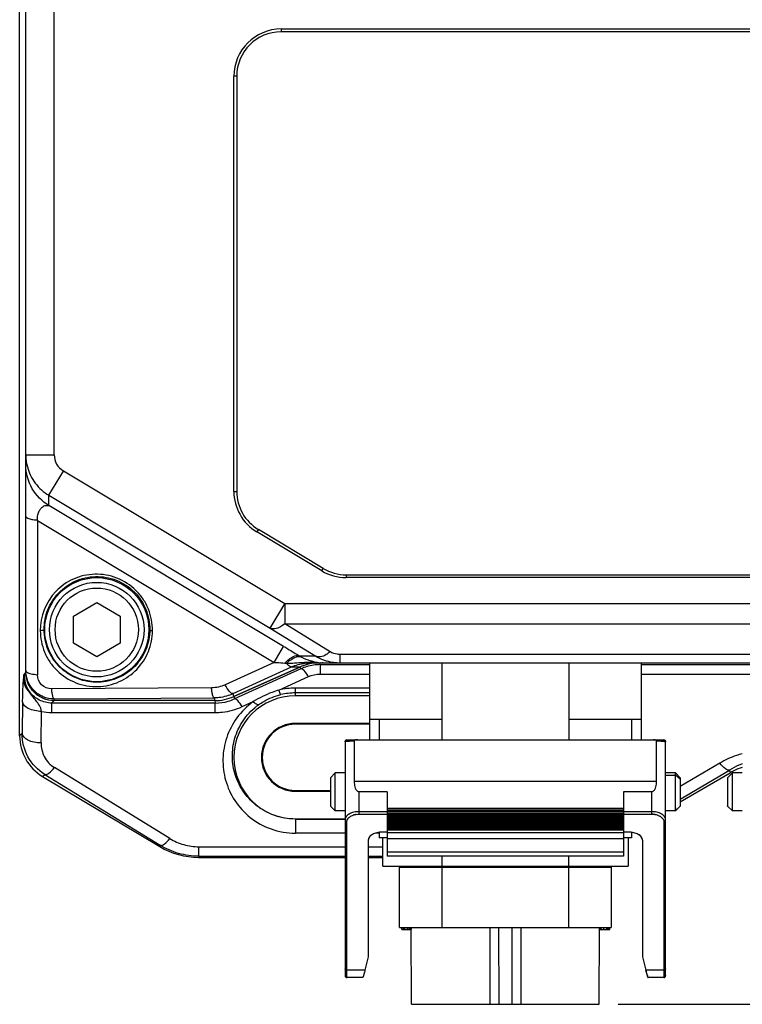
# Model space of a CAD drawing. Units: millimetres. Extents: x -1391 to 1188, y 0 to 1764.
# Drawn here: x 271 to 347, y 1131 to 1235 of the extents above; entities that cross this region are included whole.
import ezdxf

# ---------------------------------------------------------------- set-up
doc = ezdxf.new("R2010")
doc.units = ezdxf.units.MM
doc.header["$LTSCALE"] = 65.34
doc.header["$PDMODE"] = 3
doc.header["$PDSIZE"] = 1
doc.layers.get('0').update_dxf_attribs({"linetype": 'CONTINUOUS'})
doc.layers.get('Defpoints').update_dxf_attribs({"linetype": 'CONTINUOUS'})
for name, color, linetype in [('GB_T70_1-200DXF_CONTINUOUS_LINE', 7, 'CONTINUOUS'), ('HC_P-HB-1L_2DXF_CONTINUOUS_LINE', 7, 'CONTINUOUS'), ('HC_P-HB-1L_3DXF_CONTINUOUS_LINE', 7, 'CONTINUOUS'), ('HQ-004_2-MC_DXF_CONTINUOUS_LINE', 7, 'CONTINUOUS'), ('底座_DXF_CONTINUOUS_LINE', 7, 'CONTINUOUS'), ('重载版外壳_DXF_CONTINUOUS_LINE', 7, 'CONTINUOUS'), ('重载版总成_DXF_DIMENSION', 7, 'CONTINUOUS')]:
    doc.layers.add(name, color=color, linetype=linetype)
doc.styles.get("Standard").update_dxf_attribs({"font": 'changfangsong.ttf'})
doc.dimstyles.new('DIMSTYLE_1', dxfattribs={"dimtxt": 7, "dimasz": 7, "dimexe": 1.5, "dimexo": 1, "dimgap": 0.875, "dimtad": 1, "dimdec": 1, "dimdsep": 46, "dimtxsty": 'Standard', "dimblk": '_FILLED', "dimblk1": '_FILLED', "dimblk2": '_FILLED', "dimcen": 0.09, "dimadec": 1, "dimazin": 2, "dimtfac": 1, "dimtdec": 1, "dimtofl": 0, "dimtmove": 0, "dimatfit": 3, "dimldrblk": '_FILLED', "dimfxl": 0, "dimtolj": 1, "dimarcsym": 0})

# ---------------------------------------------------------------- blocks, each defined once
blk = doc.blocks.new('_FILLED')
at = {"color": 0, "linetype": 'ByBlock'}
blk.add_solid([(0, 0), (-1, 0.143), (-1, -0.143)], dxfattribs=at)
blk = doc.blocks.new('*D16')
at = {"layer": 'Defpoints', "color": 0, "linetype": 'Continuous', "transparency": 16777216}
for p in [(494.21, 1377.41), (333.09, 1130.74), (567.39, 1130.74)]:
    blk.add_point(p, dxfattribs=at)
at = {"layer": '重载版总成_DXF_DIMENSION', "color": 0, "linetype": 'Continuous', "lineweight": -2, "transparency": 16777216}
for p, q in [((495.21, 1377.41), (568.89, 1377.41)), ((567.39, 1370.41), (567.39, 1137.74)), ((334.09, 1130.74), (568.89, 1130.74))]:
    blk.add_line(p, q, dxfattribs=at)
at = {"layer": '重载版总成_DXF_DIMENSION', "color": 0, "linetype": 'Continuous', "lineweight": -2, "transparency": 16777216, "xscale": 7, "yscale": 7, "zscale": 7}
for p, rotation in [((567.39, 1377.41), 90), ((567.39, 1130.74), 270)]:
    blk.add_blockref('_FILLED', p, dxfattribs=dict(at, rotation=rotation))
at = {"layer": '重载版总成_DXF_DIMENSION', "color": 0, "linetype": 'Continuous', "transparency": 16777216, "insert": (557.19, 1248.58), "char_height": 7, "attachment_point": 2, "rotation": 90, "line_spacing_factor": 0.9}
blk.add_mtext('\\A1;247', dxfattribs=at)

msp = doc.modelspace()

# ---------------------------------------------------------------- linework, layer by layer
at = {"layer": 'GB_T70_1-200DXF_CONTINUOUS_LINE', "color": 7, "linetype": 'Continuous'}
for p, q in [((276.5, 1171.77), (278.97, 1173.2)), ((278.97, 1173.2), (281.45, 1171.77)), ((276.5, 1168.9), (276.5, 1171.77)), ((281.45, 1171.77), (281.45, 1168.9)), ((278.97, 1167.47), (276.5, 1168.9)), ((281.45, 1168.9), (278.97, 1167.47))]:
    msp.add_line(p, q, dxfattribs=at)
for radius in [5, 4.4]:
    msp.add_circle((278.97, 1170.34), radius, dxfattribs=at)
at = {"layer": 'HC_P-HB-1L_2DXF_CONTINUOUS_LINE', "color": 7, "linetype": 'Continuous'}
for p, q in [((307.82, 1166.84), (307.82, 1158.69)), ((315.47, 1166.84), (315.47, 1158.69)), ((328.87, 1166.84), (328.87, 1158.69)), ((336.52, 1166.84), (336.52, 1158.69)), ((315.47, 1160.84), (307.82, 1160.84)), ((308.82, 1160.84), (308.82, 1158.69)), ((336.52, 1160.84), (328.87, 1160.84)), ((335.52, 1160.84), (335.52, 1158.69)), ((305.22, 1158.49), (305.22, 1133.82)), ((305.42, 1158.69), (338.92, 1158.69)), ((306.19, 1158.59), (306.19, 1154.31)), ((337.82, 1158.69), (338.53, 1158.69)), ((338.16, 1154.31), (338.16, 1158.59)), ((339.12, 1133.77), (339.12, 1158.49)), ((304.17, 1155.19), (303.67, 1154.69)), ((303.67, 1154.69), (303.67, 1151.69)), ((304.17, 1151.19), (304.17, 1155.19)), ((305.22, 1155.19), (304.17, 1155.19)), ((306.19, 1154.31), (338.16, 1154.31)), ((339.12, 1154.97), (340.17, 1154.97)), ((340.17, 1151.51), (340.17, 1155.19)), ((340.17, 1154.97), (340.17, 1155.19)), ((340.67, 1154.52), (340.17, 1154.97)), ((340.67, 1154.68), (340.67, 1154.69)), ((340.67, 1154.69), (340.67, 1154.52)), ((340.67, 1154.65), (340.67, 1151.83)), ((306.72, 1150.83), (306.72, 1153.21)), ((309.67, 1153.21), (306.72, 1153.21)), ((309.67, 1153.21), (309.67, 1149.18)), ((337.62, 1153.21), (334.67, 1153.21)), ((334.67, 1153.21), (334.67, 1149.18)), ((337.62, 1153.21), (337.62, 1150.83)), ((303.67, 1151.69), (304.17, 1151.19)), ((305.22, 1151.19), (304.17, 1151.19)), ((334.67, 1151.43), (309.67, 1151.43)), ((334.67, 1151.26), (309.67, 1151.26)), ((340.17, 1151.51), (340.17, 1151.28)), ((340.17, 1151.19), (340.17, 1151.51)), ((340.17, 1151.19), (340.17, 1151.28)), ((340.67, 1152.01), (340.67, 1151.69)), ((306.72, 1151.1), (309.67, 1151.1)), ((306.72, 1150.83), (309.67, 1150.83)), ((334.67, 1151.1), (309.67, 1151.1)), ((334.67, 1150.95), (309.67, 1150.95)), ((334.67, 1150.81), (309.67, 1150.81)), ((334.67, 1150.68), (309.67, 1150.68)), ((334.67, 1150.55), (309.67, 1150.55)), ((334.67, 1150.44), (309.67, 1150.44)), ((334.67, 1150.33), (309.67, 1150.33)), ((334.67, 1150.24), (309.67, 1150.24)), ((334.67, 1150.16), (309.67, 1150.16)), ((334.67, 1151.1), (337.62, 1151.1)), ((334.67, 1150.83), (337.62, 1150.83)), ((305.42, 1133.57), (305.42, 1150.08)), ((334.67, 1150.09), (309.67, 1150.09)), ((334.67, 1150.01), (309.67, 1150.01)), ((334.67, 1149.94), (309.67, 1149.94)), ((334.67, 1149.86), (309.67, 1149.86)), ((334.67, 1149.79), (309.67, 1149.79)), ((334.67, 1149.71), (309.67, 1149.71)), ((334.67, 1149.64), (309.67, 1149.64)), ((334.67, 1149.56), (309.67, 1149.56)), ((334.67, 1149.48), (309.67, 1149.48)), ((334.67, 1149.41), (309.67, 1149.41)), ((334.67, 1149.33), (309.67, 1149.33)), ((334.67, 1149.26), (309.67, 1149.26)), ((309.67, 1149.18), (334.67, 1149.18)), ((309.67, 1149.18), (309.67, 1148.87)), ((334.67, 1149.18), (334.67, 1148.87)), ((338.92, 1150.08), (338.92, 1133.57)), ((307.67, 1148.09), (307.67, 1135.74)), ((308.82, 1148.92), (308.82, 1148.34)), ((309.67, 1148.34), (308.82, 1148.34)), ((309.67, 1148.94), (309.17, 1148.94)), ((334.67, 1148.87), (309.67, 1148.87)), ((309.67, 1148.87), (309.67, 1146.4)), ((309.67, 1148.28), (334.67, 1148.28)), ((335.17, 1148.94), (334.67, 1148.94)), ((334.67, 1148.87), (334.67, 1146.4)), ((335.52, 1148.34), (334.67, 1148.34)), ((335.52, 1148.92), (335.52, 1148.34)), ((336.67, 1148.09), (336.67, 1135.74)), ((334.67, 1146.81), (309.67, 1146.81)), ((334.67, 1146.4), (309.67, 1146.4)), ((307.67, 1135.74), (307.33, 1134.34)), ((336.67, 1135.74), (337.02, 1134.34)), ((305.22, 1133.82), (305.22, 1133.77)), ((305.22, 1133.82), (305.22, 1133.78)), ((305.22, 1133.77), (305.22, 1133.78)), ((307.33, 1134.34), (305.42, 1134.34)), ((338.92, 1134.34), (337.02, 1134.34)), ((339.12, 1133.82), (339.12, 1133.78)), ((339.12, 1133.78), (339.12, 1133.77))]:
    msp.add_line(p, q, dxfattribs=at)
at = {"layer": 'HC_P-HB-1L_2DXF_CONTINUOUS_LINE', "color": 6, "linetype": 'Continuous'}
for p, q in [((305.34, 1158.67), (305.28, 1158.62)), ((305.42, 1158.69), (305.34, 1158.67)), ((339.01, 1158.67), (338.92, 1158.69)), ((339.07, 1158.62), (339.01, 1158.67)), ((339.11, 1158.55), (339.07, 1158.62)), ((339.12, 1158.49), (339.11, 1158.55)), ((340.17, 1155.19), (339.12, 1155.19)), ((340.67, 1154.69), (340.17, 1155.19)), ((340.17, 1151.19), (339.12, 1151.19)), ((340.67, 1151.69), (340.17, 1151.19)), ((307.09, 1133.57), (305.42, 1133.57)), ((338.92, 1133.57), (337.26, 1133.57)), ((339.12, 1133.82), (339.12, 1133.82)), ((339.12, 1133.78), (339.12, 1133.78))]:
    msp.add_line(p, q, dxfattribs=at)
msp.add_lwpolyline([(305.28, 1158.62), (305.24, 1158.55), (305.22, 1158.49)], dxfattribs=at)
at = {"layer": 'HC_P-HB-1L_2DXF_CONTINUOUS_LINE', "color": 7, "linetype": 'Continuous'}
for centre, radius, start, end in [((305.42, 1158.49), 0.2, 90.0001, 180.0018), ((305.42, 1158.48), 0.2, 151.7805, 157.5468), ((305.43, 1158.48), 0.203, 112.9955, 122.9519), ((306.47, 1157.51), 1.18, 93.2679, 94.9852), ((306.46, 1157.64), 1.04, 93.4087, 95.3455), ((306.48, 1157.2), 1.48, 92.1392, 93.2777), ((306.48, 1157.31), 1.38, 92.2141, 93.4405), ((338.92, 1158.49), 0.2, 0.0001, 67.6661), ((338.92, 1158.49), 0.2, 61.8124, 67.5421), ((338.92, 1158.48), 0.203, 22.995, 32.9142), ((305.96, 1150.02), 0.545, 147.6407, 153.6419), ((306.51, 1149.39), 1.4, 117.2801, 119.9963), ((306.5, 1149.41), 1.38, 117.2916, 120.0514), ((306.69, 1148.96), 1.87, 103.8211, 109.1579), ((306.69, 1148.96), 1.86, 103.8492, 109.2033), ((306.73, 1148.82), 2, 99.3714, 103.8449), ((306.71, 1148.9), 1.93, 99.2162, 103.8668), ((337.62, 1148.73), 2.1, 81.1076, 89.776), ((337.62, 1148.8), 2.03, 77.5572, 80.8807), ((337.64, 1148.88), 1.94, 77.5559, 81.0309), ((337.65, 1148.93), 1.89, 71.331, 77.6052), ((337.65, 1148.94), 1.88, 71.2868, 77.5836), ((337.9, 1149.49), 1.28, 56.5242, 60.6757), ((337.9, 1149.5), 1.27, 56.4645, 60.66), ((308.16, 1148.09), 0.483, 179.2177, 180.0079), ((308.03, 1148.1), 0.355, 180.4336, 181.506), ((309.17, 1146.34), 2.6, 89.9975, 90.4132), ((309.16, 1147), 1.94, 89.5322, 90.0894), ((335.17, 1146.34), 2.6, 89.7454, 90.0026), ((335.19, 1147.03), 1.91, 90.1412, 90.4904), ((336.19, 1148.09), 0.484, 359.9922, 1.2689), ((336.31, 1148.1), 0.36, 358.5631, 0.2744)]:
    msp.add_arc(centre, radius, start, end, dxfattribs=at)
at = {"layer": 'HC_P-HB-1L_2DXF_CONTINUOUS_LINE', "color": 6, "linetype": 'Continuous'}
for centre, start, end in [((305.42, 1133.77), 180, 270), ((338.92, 1133.77), 270, 0)]:
    msp.add_arc(centre, 0.2, start, end, dxfattribs=at)
at = {"layer": 'HC_P-HB-1L_2DXF_CONTINUOUS_LINE', "color": 7, "linetype": 'Continuous'}
for points, knots in [([(305.22, 1158.49), (305.22, 1158.49), (305.25, 1158.51), (305.29, 1158.52), (305.37, 1158.54), (305.48, 1158.55), (305.62, 1158.56), (305.86, 1158.58), (306.05, 1158.59), (306.19, 1158.59)], [0, 0, 0, 0, 0.022201, 0.07212, 0.152282, 0.263355, 0.405173, 0.576858, 1, 1, 1, 1]), ([(306.19, 1158.59), (306.05, 1158.59), (305.86, 1158.58), (305.62, 1158.57), (305.48, 1158.55), (305.37, 1158.54), (305.29, 1158.52), (305.25, 1158.51), (305.22, 1158.49), (305.22, 1158.49)], [0, 0, 0, 0, 0.422219, 0.593643, 0.735543, 0.846849, 0.927206, 0.97718, 1, 1, 1, 1]), ([(305.42, 1158.69), (305.43, 1158.69), (305.49, 1158.68), (305.54, 1158.69), (305.59, 1158.69)], [0, 0, 0, 0, 0.11321, 1, 1, 1, 1]), ([(305.99, 1158.69), (306.03, 1158.69), (306.21, 1158.68), (306.39, 1158.69), (306.53, 1158.69)], [0, 0, 0, 0, 0.230099, 1, 1, 1, 1]), ([(306.29, 1158.67), (306.28, 1158.67), (306.24, 1158.66), (306.18, 1158.62), (306.19, 1158.59)], [0, 0, 0, 0, 0.277648, 1, 1, 1, 1]), ([(306.29, 1158.67), (306.28, 1158.67), (306.24, 1158.65), (306.19, 1158.62), (306.19, 1158.59)], [0, 0, 0, 0, 0.267826, 1, 1, 1, 1]), ([(338.16, 1158.59), (338.16, 1158.61), (338.15, 1158.63), (338.11, 1158.66), (338.06, 1158.67), (337.96, 1158.69), (337.88, 1158.69), (337.82, 1158.69)], [0, 0, 0, 0, 0.107855, 0.230089, 0.356625, 0.484633, 1, 1, 1, 1]), ([(338.16, 1158.59), (338.16, 1158.62), (338.09, 1158.66), (337.98, 1158.68), (337.88, 1158.69), (337.82, 1158.69)], [0, 0, 0, 0, 0.224905, 0.48093, 1, 1, 1, 1]), ([(338.16, 1158.59), (338.3, 1158.59), (338.49, 1158.58), (338.73, 1158.56), (338.87, 1158.55), (338.98, 1158.53), (339.06, 1158.52), (339.1, 1158.51), (339.12, 1158.49), (339.12, 1158.49)], [0, 0, 0, 0, 0.423248, 0.594935, 0.736909, 0.848221, 0.928577, 0.978399, 1, 1, 1, 1]), ([(339.12, 1158.49), (339.12, 1158.49), (339.1, 1158.51), (339.05, 1158.52), (338.98, 1158.54), (338.81, 1158.56), (338.54, 1158.58), (338.3, 1158.59), (338.16, 1158.59)], [0, 0, 0, 0, 0.022857, 0.072801, 0.153091, 0.264429, 0.577785, 1, 1, 1, 1]), ([(338.53, 1158.69), (338.59, 1158.69), (338.66, 1158.68), (338.99, 1158.69), (338.92, 1158.69)], [0, 0, 0, 0, 0.462804, 1, 1, 1, 1]), ([(306.19, 1154.31), (306.19, 1154.21), (306.2, 1154.01), (306.25, 1153.72), (306.36, 1153.44), (306.51, 1153.28), (306.6, 1153.24)], [0, 0, 0, 0, 0.250661, 0.496247, 0.740552, 1, 1, 1, 1]), ([(306.19, 1154.31), (306.19, 1154.21), (306.2, 1154.01), (306.25, 1153.72), (306.36, 1153.44), (306.5, 1153.28), (306.6, 1153.24)], [0, 0, 0, 0, 0.25078, 0.496222, 0.740247, 1, 1, 1, 1]), ([(337.74, 1153.24), (337.84, 1153.27), (337.99, 1153.44), (338.13, 1153.81), (338.16, 1154.12), (338.16, 1154.31)], [0, 0, 0, 0, 0.260204, 0.504557, 1, 1, 1, 1]), ([(337.74, 1153.24), (337.84, 1153.27), (337.99, 1153.44), (338.13, 1153.81), (338.16, 1154.12), (338.16, 1154.31)], [0, 0, 0, 0, 0.259917, 0.504537, 1, 1, 1, 1]), ([(305.66, 1150.85), (305.54, 1150.78), (305.37, 1150.65), (305.25, 1150.42), (305.22, 1150.31), (305.22, 1150.25)], [0, 0, 0, 0, 0.548959, 0.782515, 1, 1, 1, 1]), ([(305.66, 1150.85), (305.54, 1150.78), (305.37, 1150.65), (305.25, 1150.42), (305.22, 1150.31), (305.22, 1150.25)], [0, 0, 0, 0, 0.549004, 0.782509, 1, 1, 1, 1]), ([(305.22, 1150.25), (305.22, 1150.21), (305.28, 1150.11), (305.37, 1150.08), (305.42, 1150.08)], [0, 0, 0, 0, 0.465468, 1, 1, 1, 1]), ([(305.22, 1150.25), (305.22, 1150.21), (305.28, 1150.11), (305.37, 1150.08), (305.42, 1150.08)], [0, 0, 0, 0, 0.465468, 1, 1, 1, 1]), ([(305.42, 1150.08), (305.42, 1150.13), (305.44, 1150.19), (305.46, 1150.25), (305.47, 1150.27)], [0, 0, 0, 0, 0.741336, 1, 1, 1, 1]), ([(305.42, 1150.08), (305.42, 1150.13), (305.44, 1150.19), (305.46, 1150.25), (305.47, 1150.27)], [0, 0, 0, 0, 0.740571, 1, 1, 1, 1]), ([(305.5, 1150.31), (305.5, 1150.33), (305.54, 1150.37), (305.57, 1150.42), (305.61, 1150.45)], [0, 0, 0, 0, 0.239788, 1, 1, 1, 1]), ([(305.5, 1150.31), (305.5, 1150.33), (305.54, 1150.37), (305.57, 1150.42), (305.6, 1150.45)], [0, 0, 0, 0, 0.240089, 1, 1, 1, 1]), ([(305.6, 1150.45), (305.62, 1150.46), (305.68, 1150.52), (305.75, 1150.56), (305.81, 1150.6)], [0, 0, 0, 0, 0.237338, 1, 1, 1, 1]), ([(305.61, 1150.45), (305.62, 1150.46), (305.68, 1150.52), (305.76, 1150.56), (305.81, 1150.6)], [0, 0, 0, 0, 0.237793, 1, 1, 1, 1]), ([(306.72, 1151.1), (306.53, 1151.1), (306.16, 1151.07), (305.81, 1150.94), (305.66, 1150.85)], [0, 0, 0, 0, 0.525941, 1, 1, 1, 1]), ([(306.72, 1151.1), (306.53, 1151.1), (306.16, 1151.07), (305.81, 1150.94), (305.66, 1150.85)], [0, 0, 0, 0, 0.525907, 1, 1, 1, 1]), ([(305.87, 1150.63), (305.89, 1150.64), (305.95, 1150.67), (306.02, 1150.7), (306.08, 1150.72)], [0, 0, 0, 0, 0.242516, 1, 1, 1, 1]), ([(305.87, 1150.63), (305.89, 1150.64), (305.95, 1150.67), (306.02, 1150.7), (306.08, 1150.72)], [0, 0, 0, 0, 0.24256, 1, 1, 1, 1]), ([(338.68, 1150.85), (338.53, 1150.94), (338.18, 1151.07), (337.82, 1151.1), (337.62, 1151.1)], [0, 0, 0, 0, 0.474059, 1, 1, 1, 1]), ([(338.68, 1150.85), (338.53, 1150.94), (338.18, 1151.07), (337.82, 1151.1), (337.62, 1151.1)], [0, 0, 0, 0, 0.474093, 1, 1, 1, 1]), ([(338.26, 1150.72), (338.28, 1150.72), (338.37, 1150.68), (338.46, 1150.64), (338.52, 1150.61)], [0, 0, 0, 0, 0.259844, 1, 1, 1, 1]), ([(338.26, 1150.72), (338.28, 1150.72), (338.37, 1150.68), (338.46, 1150.64), (338.52, 1150.61)], [0, 0, 0, 0, 0.2598, 1, 1, 1, 1]), ([(338.6, 1150.56), (338.61, 1150.55), (338.66, 1150.52), (338.7, 1150.48), (338.73, 1150.45)], [0, 0, 0, 0, 0.258495, 1, 1, 1, 1]), ([(338.6, 1150.56), (338.61, 1150.55), (338.66, 1150.52), (338.7, 1150.48), (338.74, 1150.45)], [0, 0, 0, 0, 0.258806, 1, 1, 1, 1]), ([(339.12, 1150.25), (339.12, 1150.31), (339.1, 1150.42), (338.98, 1150.65), (338.81, 1150.78), (338.68, 1150.85)], [0, 0, 0, 0, 0.217486, 0.451041, 1, 1, 1, 1]), ([(339.12, 1150.25), (339.12, 1150.31), (339.1, 1150.42), (338.98, 1150.65), (338.81, 1150.78), (338.68, 1150.85)], [0, 0, 0, 0, 0.217491, 0.450996, 1, 1, 1, 1]), ([(338.73, 1150.45), (338.74, 1150.44), (338.78, 1150.41), (338.81, 1150.37), (338.83, 1150.35)], [0, 0, 0, 0, 0.258904, 1, 1, 1, 1]), ([(338.74, 1150.45), (338.74, 1150.44), (338.78, 1150.41), (338.81, 1150.37), (338.83, 1150.35)], [0, 0, 0, 0, 0.25888, 1, 1, 1, 1]), ([(338.88, 1150.27), (338.88, 1150.26), (338.91, 1150.2), (338.92, 1150.13), (338.92, 1150.08)], [0, 0, 0, 0, 0.259087, 1, 1, 1, 1]), ([(338.88, 1150.27), (338.89, 1150.26), (338.91, 1150.2), (338.92, 1150.13), (338.92, 1150.08)], [0, 0, 0, 0, 0.25981, 1, 1, 1, 1]), ([(338.92, 1150.08), (338.97, 1150.08), (339.07, 1150.11), (339.12, 1150.21), (339.12, 1150.25)], [0, 0, 0, 0, 0.534532, 1, 1, 1, 1]), ([(338.92, 1150.08), (338.97, 1150.08), (339.07, 1150.11), (339.12, 1150.21), (339.12, 1150.25)], [0, 0, 0, 0, 0.534532, 1, 1, 1, 1]), ([(309.16, 1148.94), (308.97, 1148.94), (308.69, 1148.91), (308.35, 1148.8), (307.98, 1148.62), (307.67, 1148.34), (307.67, 1148.09)], [0, 0, 0, 0, 0.310785, 0.455835, 0.590709, 1, 1, 1, 1]), ([(309.16, 1148.94), (308.97, 1148.94), (308.6, 1148.9), (308.19, 1148.75), (307.93, 1148.57), (307.79, 1148.43), (307.7, 1148.27), (307.68, 1148.15), (307.67, 1148.09)], [0, 0, 0, 0, 0.307171, 0.583854, 0.70471, 0.812701, 0.909709, 1, 1, 1, 1]), ([(336.67, 1148.1), (336.67, 1148.35), (336.36, 1148.63), (335.99, 1148.8), (335.65, 1148.91), (335.37, 1148.94), (335.19, 1148.94)], [0, 0, 0, 0, 0.409638, 0.544549, 0.68957, 1, 1, 1, 1]), ([(336.67, 1148.1), (336.67, 1148.15), (336.65, 1148.27), (336.56, 1148.43), (336.42, 1148.58), (336.15, 1148.75), (335.74, 1148.9), (335.38, 1148.94), (335.19, 1148.94)], [0, 0, 0, 0, 0.09024, 0.187315, 0.295431, 0.416407, 0.693151, 1, 1, 1, 1]), ([(305.42, 1134.34), (305.37, 1134.34), (305.28, 1134.36), (305.22, 1134.46), (305.22, 1134.5)], [0, 0, 0, 0, 0.534532, 1, 1, 1, 1]), ([(305.42, 1134.34), (305.37, 1134.34), (305.28, 1134.36), (305.22, 1134.46), (305.22, 1134.5)], [0, 0, 0, 0, 0.534532, 1, 1, 1, 1]), ([(307.11, 1133.59), (307.1, 1133.58), (307.1, 1133.58), (307.09, 1133.57), (307.08, 1133.57), (307.08, 1133.57)], [0, 0, 0, 0, 0.413371, 0.694167, 1, 1, 1, 1]), ([(307.09, 1133.57), (307.09, 1133.57), (307.08, 1133.57), (307.08, 1133.57), (307.08, 1133.57)], [0, 0, 0, 0, 0.459427, 1, 1, 1, 1]), ([(307.11, 1133.59), (307.1, 1133.59), (307.1, 1133.58), (307.09, 1133.57), (307.09, 1133.57)], [0, 0, 0, 0, 0.375512, 1, 1, 1, 1]), ([(307.13, 1133.65), (307.13, 1133.64), (307.12, 1133.62), (307.11, 1133.6), (307.11, 1133.59)], [0, 0, 0, 0, 0.304757, 1, 1, 1, 1]), ([(307.12, 1133.62), (307.12, 1133.62), (307.12, 1133.61), (307.11, 1133.6), (307.11, 1133.59)], [0, 0, 0, 0, 0.289707, 1, 1, 1, 1]), ([(307.16, 1133.74), (307.16, 1133.73), (307.15, 1133.7), (307.14, 1133.67), (307.13, 1133.65)], [0, 0, 0, 0, 0.282561, 1, 1, 1, 1]), ([(307.16, 1133.73), (307.16, 1133.73), (307.15, 1133.7), (307.14, 1133.67), (307.13, 1133.65)], [0, 0, 0, 0, 0.28345, 1, 1, 1, 1]), ([(307.22, 1133.93), (307.21, 1133.91), (307.2, 1133.85), (307.18, 1133.79), (307.16, 1133.74)], [0, 0, 0, 0, 0.28138, 1, 1, 1, 1]), ([(307.22, 1133.92), (307.21, 1133.9), (307.19, 1133.84), (307.18, 1133.78), (307.16, 1133.73)], [0, 0, 0, 0, 0.282987, 1, 1, 1, 1]), ([(307.28, 1134.15), (307.27, 1134.13), (307.25, 1134.05), (307.23, 1133.98), (307.22, 1133.93)], [0, 0, 0, 0, 0.269997, 1, 1, 1, 1]), ([(307.28, 1134.14), (307.27, 1134.12), (307.25, 1134.05), (307.23, 1133.97), (307.22, 1133.92)], [0, 0, 0, 0, 0.270051, 1, 1, 1, 1]), ([(307.33, 1134.34), (307.32, 1134.32), (307.31, 1134.26), (307.29, 1134.19), (307.28, 1134.15)], [0, 0, 0, 0, 0.261672, 1, 1, 1, 1]), ([(307.33, 1134.34), (307.32, 1134.32), (307.31, 1134.26), (307.29, 1134.19), (307.28, 1134.14)], [0, 0, 0, 0, 0.260745, 1, 1, 1, 1]), ([(337.02, 1134.34), (337.04, 1134.27), (337.09, 1134.07), (337.14, 1133.87), (337.19, 1133.73)], [0, 0, 0, 0, 0.309745, 1, 1, 1, 1]), ([(337.19, 1133.74), (337.17, 1133.78), (337.11, 1133.98), (337.06, 1134.17), (337.02, 1134.34)], [0, 0, 0, 0, 0.187569, 1, 1, 1, 1]), ([(337.22, 1133.65), (337.21, 1133.66), (337.2, 1133.69), (337.19, 1133.72), (337.19, 1133.74)], [0, 0, 0, 0, 0.217466, 1, 1, 1, 1]), ([(337.19, 1133.73), (337.19, 1133.72), (337.2, 1133.7), (337.21, 1133.67), (337.22, 1133.65)], [0, 0, 0, 0, 0.283302, 1, 1, 1, 1]), ([(337.24, 1133.59), (337.24, 1133.59), (337.23, 1133.61), (337.22, 1133.63), (337.22, 1133.65)], [0, 0, 0, 0, 0.194958, 1, 1, 1, 1]), ([(337.23, 1133.62), (337.23, 1133.62), (337.23, 1133.61), (337.24, 1133.6), (337.24, 1133.59)], [0, 0, 0, 0, 0.290388, 1, 1, 1, 1]), ([(337.24, 1133.59), (337.24, 1133.58), (337.25, 1133.58), (337.25, 1133.57), (337.26, 1133.57), (337.27, 1133.57)], [0, 0, 0, 0, 0.412212, 0.692099, 1, 1, 1, 1]), ([(337.26, 1133.57), (337.26, 1133.57), (337.25, 1133.57), (337.25, 1133.58), (337.24, 1133.59)], [0, 0, 0, 0, 0.143948, 1, 1, 1, 1]), ([(337.27, 1133.57), (337.27, 1133.57), (337.26, 1133.57), (337.26, 1133.57), (337.26, 1133.57)], [0, 0, 0, 0, 0.540761, 1, 1, 1, 1]), ([(337.27, 1133.59), (337.27, 1133.59), (337.27, 1133.58), (337.27, 1133.57), (337.27, 1133.57)], [0, 0, 0, 0, 0.326215, 1, 1, 1, 1]), ([(339.12, 1134.5), (339.12, 1134.46), (339.07, 1134.36), (338.97, 1134.34), (338.92, 1134.34)], [0, 0, 0, 0, 0.465468, 1, 1, 1, 1]), ([(339.12, 1134.5), (339.12, 1134.46), (339.07, 1134.36), (338.97, 1134.34), (338.92, 1134.34)], [0, 0, 0, 0, 0.465468, 1, 1, 1, 1])]:
    msp.add_open_spline(points, degree=3, knots=knots, dxfattribs=at)
for points in [[(305.22, 1158.49), (305.22, 1158.51), (305.23, 1158.54), (305.24, 1158.56)], [(305.25, 1158.58), (305.26, 1158.6), (305.27, 1158.61), (305.28, 1158.63)], [(305.28, 1158.63), (305.29, 1158.64), (305.3, 1158.65), (305.32, 1158.65)], [(305.35, 1158.67), (305.37, 1158.68), (305.4, 1158.69), (305.42, 1158.69)], [(306.36, 1158.68), (306.34, 1158.68), (306.31, 1158.68), (306.29, 1158.67)], [(306.36, 1158.68), (306.34, 1158.68), (306.31, 1158.67), (306.29, 1158.67)], [(306.53, 1158.69), (306.5, 1158.69), (306.46, 1158.68), (306.43, 1158.68)], [(306.53, 1158.69), (306.5, 1158.69), (306.46, 1158.68), (306.43, 1158.68)], [(338.92, 1158.69), (338.95, 1158.69), (338.98, 1158.68), (339, 1158.67)], [(339.02, 1158.66), (339.04, 1158.65), (339.05, 1158.64), (339.06, 1158.63)], [(339.06, 1158.63), (339.07, 1158.62), (339.08, 1158.61), (339.09, 1158.59)], [(339.11, 1158.56), (339.12, 1158.54), (339.12, 1158.51), (339.12, 1158.49)], [(306.6, 1153.24), (306.64, 1153.22), (306.68, 1153.21), (306.72, 1153.21)], [(306.6, 1153.24), (306.64, 1153.22), (306.68, 1153.21), (306.72, 1153.21)], [(337.62, 1153.21), (337.66, 1153.21), (337.71, 1153.22), (337.74, 1153.24)], [(337.62, 1153.21), (337.66, 1153.21), (337.71, 1153.22), (337.74, 1153.24)], [(305.47, 1150.27), (305.48, 1150.28), (305.49, 1150.3), (305.5, 1150.31)], [(306.4, 1150.8), (306.51, 1150.82), (306.62, 1150.83), (306.72, 1150.83)], [(306.4, 1150.8), (306.51, 1150.82), (306.62, 1150.83), (306.72, 1150.83)], [(337.62, 1150.83), (337.73, 1150.83), (337.84, 1150.82), (337.94, 1150.8)], [(338.83, 1150.35), (338.85, 1150.32), (338.86, 1150.3), (338.88, 1150.27)], [(338.83, 1150.35), (338.85, 1150.32), (338.86, 1150.3), (338.88, 1150.27)], [(307.13, 1133.65), (307.13, 1133.64), (307.13, 1133.63), (307.12, 1133.62)], [(337.22, 1133.65), (337.22, 1133.64), (337.22, 1133.63), (337.23, 1133.62)]]:
    msp.add_open_spline(points, degree=3, dxfattribs=at)
at = {"layer": 'HC_P-HB-1L_3DXF_CONTINUOUS_LINE', "color": 7, "linetype": 'Continuous'}
for p, q in [((346.17, 1155.19), (345.67, 1154.69)), ((345.67, 1154.69), (345.67, 1151.69)), ((347.22, 1155.19), (346.17, 1155.19)), ((346.17, 1151.19), (346.17, 1155.19)), ((345.67, 1151.69), (345.67, 1151.7)), ((346.17, 1151.19), (345.67, 1151.69)), ((346.17, 1151.2), (346.17, 1151.19)), ((347.22, 1151.19), (346.17, 1151.19))]:
    msp.add_line(p, q, dxfattribs=at)
at = {"layer": 'HQ-004_2-MC_DXF_CONTINUOUS_LINE', "color": 7, "linetype": 'Continuous'}
for p, q in [((309.2, 1145.34), (309.2, 1148.34)), ((335.15, 1148.34), (335.15, 1145.34)), ((315.47, 1146.4), (315.47, 1138.84)), ((328.87, 1138.84), (328.87, 1146.4)), ((309.2, 1145.34), (335.15, 1145.34)), ((310.97, 1145.24), (333.37, 1145.24)), ((310.97, 1138.84), (310.97, 1145.24)), ((311.02, 1145.24), (311.02, 1145.34)), ((333.32, 1145.34), (333.32, 1145.24)), ((333.37, 1145.24), (333.37, 1138.84)), ((310.97, 1138.84), (333.37, 1138.84)), ((311.21, 1138.64), (311.21, 1138.84)), ((311.39, 1138.64), (311.39, 1138.84)), ((311.46, 1138.84), (311.46, 1138.64)), ((311.53, 1138.64), (311.53, 1138.84)), ((311.83, 1138.64), (311.83, 1138.84)), ((311.95, 1138.84), (311.95, 1138.64)), ((312.11, 1138.64), (312.11, 1138.84)), ((312.13, 1138.64), (312.13, 1138.84)), ((312.2, 1138.84), (312.2, 1138.64)), ((312.26, 1130.74), (312.23, 1138.84)), ((320.54, 1138.84), (320.52, 1130.74)), ((321.51, 1130.74), (321.48, 1138.84)), ((322.87, 1138.84), (322.84, 1130.74)), ((323.8, 1138.84), (323.82, 1130.74)), ((332.09, 1130.74), (332.12, 1138.84)), ((332.14, 1138.64), (332.14, 1138.84)), ((332.18, 1138.64), (332.18, 1138.84)), ((332.29, 1138.64), (332.29, 1138.84)), ((332.59, 1138.64), (332.59, 1138.84)), ((332.89, 1138.64), (332.89, 1138.84)), ((333, 1138.64), (333, 1138.84)), ((333.12, 1138.64), (333.12, 1138.84)), ((333.2, 1138.64), (333.2, 1138.84)), ((311.21, 1138.64), (312.23, 1138.64)), ((332.12, 1138.64), (333.2, 1138.64)), ((312.26, 1130.74), (332.09, 1130.74))]:
    msp.add_line(p, q, dxfattribs=at)
at = {"layer": '底座_DXF_CONTINUOUS_LINE', "color": 7, "linetype": 'Continuous'}
for p, q in [((270.82, 1159.12), (270.82, 1242.84)), ((302.58, 1166.64), (302.55, 1166.79)), ((271.48, 1165.83), (271.3, 1165.65)), ((300.51, 1166.4), (293.48, 1163.27)), ((300.55, 1166.2), (293.53, 1163.02)), ((300.55, 1166.2), (300.51, 1166.4)), ((302.58, 1166.64), (302.58, 1165.64)), ((302.58, 1166.64), (307.82, 1166.64)), ((336.52, 1166.64), (349.82, 1166.64)), ((298.22, 1163.95), (301.36, 1165.38)), ((302.58, 1165.64), (307.82, 1165.64)), ((336.52, 1165.64), (349.82, 1165.64)), ((299.97, 1163.34), (299.97, 1164.15)), ((307.82, 1164.15), (299.97, 1164.15)), ((271.13, 1162.7), (271.08, 1159.37)), ((274.22, 1162.58), (274.48, 1162.84)), ((291.44, 1162.84), (274.48, 1162.84)), ((291.44, 1162.84), (291.5, 1162.58)), ((293.48, 1163.27), (293.53, 1163.02)), ((294.35, 1162.2), (295.52, 1162.73)), ((307.82, 1163.66), (299.97, 1163.66)), ((307.82, 1163.34), (299.97, 1163.34)), ((273.08, 1158.37), (273.13, 1161.7)), ((274.22, 1161.58), (274.22, 1162.58)), ((291.5, 1162.58), (274.22, 1162.58)), ((291.5, 1161.58), (291.5, 1162.58)), ((274.22, 1161.58), (291.5, 1161.58)), ((299.97, 1160.42), (299.97, 1160.34)), ((307.82, 1160.42), (299.97, 1160.42)), ((307.82, 1160.34), (299.97, 1160.34)), ((271.08, 1159.37), (270.82, 1159.12)), ((286.7, 1148.26), (274.5, 1155.76)), ((344.86, 1156.23), (340.67, 1153.76)), ((340.67, 1152.43), (345.86, 1155.5)), ((345.86, 1155.5), (345.94, 1155.19)), ((273.25, 1154.83), (273.47, 1155.04)), ((273.25, 1154.83), (285.63, 1147.4)), ((273.47, 1155.04), (285.67, 1147.55)), ((340.67, 1152.15), (345.94, 1155.19)), ((299.97, 1153.34), (299.97, 1153.25)), ((299.97, 1153.34), (303.67, 1153.34)), ((299.97, 1153.25), (303.67, 1153.25)), ((299.97, 1150.34), (305.22, 1150.34)), ((299.97, 1150.34), (299.97, 1148.82)), ((299.97, 1150.32), (305.22, 1150.32)), ((305.22, 1148.82), (299.97, 1148.82)), ((308.82, 1148.82), (308.45, 1148.82)), ((285.67, 1147.55), (285.63, 1147.4)), ((289.78, 1146.39), (289.78, 1147.39)), ((289.78, 1147.39), (305.22, 1147.39)), ((307.67, 1147.39), (309.2, 1147.39)), ((289.78, 1146.39), (289.74, 1146.26)), ((289.74, 1146.26), (305.22, 1146.26)), ((289.78, 1146.39), (305.22, 1146.39)), ((307.67, 1146.39), (309.2, 1146.39)), ((307.67, 1146.26), (309.2, 1146.26))]:
    msp.add_line(p, q, dxfattribs=at)
for centre, radius, start, end in [((302.59, 1161.67), 4.97, 106.1469, 114.2428), ((302.58, 1161.68), 4.96, 98.052, 106.1372), ((302.58, 1161.68), 4.96, 90.0099, 98.0429), ((282.47, 1163.97), 11.3, 173.1456, 174.1117), ((299.98, 1156.47), 7.69, 90.0209, 103.2111), ((291.5, 1167.49), 4.91, 270.0386, 286.2154), ((291.49, 1167.49), 4.92, 286.261, 294.5354), ((299.97, 1156.84), 6.5, 90, 270), ((299.98, 1156.97), 6.68, 90.0155, 103.2438), ((274.22, 1166.49), 4.91, 257.2149, 269.9872), ((299.97, 1156.84), 3.59, 90, 270), ((299.97, 1156.84), 3.5, 90, 270), ((349.94, 1148.25), 8.02, 111.6561, 118.4756), ((349.93, 1148.27), 7.99, 109.8344, 111.6548), ((349.92, 1148.29), 7.97, 118.4794, 119.9999)]:
    msp.add_arc(centre, radius, start, end, dxfattribs=at)
for centre, major_axis, ratio, start_param, end_param in [((302.54, 1161.83), (1.04, -4.89), 0.999642, 9.355352, 9.634461), ((291.44, 1167.84), (-1.04, 4.89), 0.999642, -3.351275, -2.93191), ((275.82, 1159.12), (-3.62, -3.46), 0.999345, -0.76216, 0.267722), ((289.75, 1154.27), (2.14, 7.71), 0.999344, 2.871552, 3.411634)]:
    msp.add_ellipse(centre, major_axis=major_axis, ratio=ratio, start_param=start_param, end_param=end_param, dxfattribs=at)
for points, knots in [([(274.48, 1162.84), (274.09, 1162.84), (273.3, 1162.99), (272.3, 1163.66), (271.63, 1164.66), (271.48, 1165.44), (271.48, 1165.83)], [0, 0, 0, 0, 0.250036, 0.5, 0.749964, 1, 1, 1, 1]), ([(301.36, 1165.38), (301.23, 1165.6), (301.02, 1165.9), (300.74, 1166.17), (300.6, 1166.22), (300.55, 1166.2)], [0, 0, 0, 0, 0.667555, 0.877219, 1, 1, 1, 1]), ([(271.13, 1162.7), (271.14, 1163.23), (271.16, 1164.04), (271.2, 1164.85), (271.23, 1165.13)], [0, 0, 0, 0, 0.655322, 1, 1, 1, 1]), ([(271.23, 1165.13), (271.23, 1164.87), (271.35, 1164.35), (271.65, 1163.93), (271.82, 1163.76)], [0, 0, 0, 0, 0.516476, 1, 1, 1, 1]), ([(271.25, 1165.32), (271.26, 1165.35), (271.27, 1165.46), (271.28, 1165.57), (271.3, 1165.65)], [0, 0, 0, 0, 0.273046, 1, 1, 1, 1]), ([(274.22, 1162.58), (273.76, 1162.58), (272.89, 1162.79), (271.92, 1163.59), (271.39, 1164.59), (271.29, 1165.3), (271.3, 1165.65)], [0, 0, 0, 0, 0.292203, 0.550268, 0.780697, 1, 1, 1, 1]), ([(271.3, 1165.65), (271.29, 1165.32), (271.37, 1164.66), (271.64, 1164.04), (271.82, 1163.76)], [0, 0, 0, 0, 0.4928, 1, 1, 1, 1]), ([(273.13, 1161.7), (273.12, 1161.93), (272.93, 1162.33), (272.57, 1162.84), (272.16, 1163.27), (271.93, 1163.59), (271.82, 1163.76)], [0, 0, 0, 0, 0.27407, 0.517091, 0.759151, 1, 1, 1, 1]), ([(298.22, 1163.95), (297.98, 1163.88), (297.04, 1163.56), (296.15, 1163.12), (295.52, 1162.73)], [0, 0, 0, 0, 0.253187, 1, 1, 1, 1]), ([(298.44, 1163.48), (298.43, 1163.48), (298.39, 1163.53), (298.34, 1163.62), (298.28, 1163.77), (298.24, 1163.89), (298.22, 1163.95)], [0, 0, 0, 0, 0.098805, 0.30496, 0.616825, 1, 1, 1, 1]), ([(273.13, 1161.7), (272.89, 1161.7), (272.4, 1161.76), (271.67, 1161.97), (271.15, 1162.39), (271.13, 1162.7)], [0, 0, 0, 0, 0.309635, 0.609369, 1, 1, 1, 1]), ([(295.52, 1162.73), (294.86, 1162.25), (293.7, 1161.11), (292.6, 1158.99), (292.2, 1156.68), (292.49, 1154.37), (293.47, 1152.2), (295.13, 1150.37), (297.37, 1149.12), (299.1, 1148.83), (299.97, 1148.82)], [0, 0, 0, 0, 0.126606, 0.248294, 0.367229, 0.485936, 0.60699, 0.732695, 0.864218, 1, 1, 1, 1]), ([(294.35, 1162.2), (294.21, 1162.42), (294.01, 1162.72), (293.72, 1162.99), (293.58, 1163.04), (293.53, 1163.02)], [0, 0, 0, 0, 0.667553, 0.877222, 1, 1, 1, 1]), ([(296.09, 1162.41), (296.02, 1162.37), (295.77, 1162.48), (295.62, 1162.62), (295.52, 1162.73)], [0, 0, 0, 0, 0.353342, 1, 1, 1, 1]), ([(296.09, 1162.41), (296.26, 1162.53), (296.99, 1163), (297.81, 1163.33), (298.44, 1163.48)], [0, 0, 0, 0, 0.245906, 1, 1, 1, 1]), ([(291.5, 1161.58), (291.75, 1161.58), (292.72, 1161.63), (293.68, 1161.89), (294.35, 1162.2)], [0, 0, 0, 0, 0.252933, 1, 1, 1, 1]), ([(299.97, 1150.32), (299.21, 1150.32), (297.71, 1150.59), (295.76, 1151.68), (294.32, 1153.26), (293.47, 1155.14), (293.21, 1157.15), (293.56, 1159.15), (294.51, 1161), (295.51, 1161.99), (296.09, 1162.41)], [0, 0, 0, 0, 0.136435, 0.268134, 0.393677, 0.514381, 0.632706, 0.751333, 0.872997, 1, 1, 1, 1]), ([(273.08, 1158.37), (272.84, 1158.37), (272.35, 1158.42), (271.62, 1158.63), (271.1, 1159.06), (271.08, 1159.37)], [0, 0, 0, 0, 0.309611, 0.609334, 1, 1, 1, 1]), ([(273.47, 1155.04), (272.74, 1155.49), (271.5, 1156.79), (271.08, 1158.52), (271.08, 1159.37)], [0, 0, 0, 0, 0.50495, 1, 1, 1, 1]), ([(273.08, 1158.37), (273.09, 1157.87), (273.31, 1156.83), (274.05, 1156.03), (274.5, 1155.76)], [0, 0, 0, 0, 0.487076, 1, 1, 1, 1]), ([(347.21, 1157.23), (347, 1157.17), (346.19, 1156.92), (345.41, 1156.55), (344.86, 1156.23)], [0, 0, 0, 0, 0.252967, 1, 1, 1, 1]), ([(273.47, 1155.04), (273.53, 1155.02), (273.7, 1155.04), (274.07, 1155.27), (274.33, 1155.54), (274.5, 1155.76)], [0, 0, 0, 0, 0.145806, 0.367911, 1, 1, 1, 1]), ([(345.86, 1155.5), (345.8, 1155.47), (345.64, 1155.5), (345.28, 1155.73), (345.03, 1156.01), (344.86, 1156.23)], [0, 0, 0, 0, 0.135916, 0.34937, 1, 1, 1, 1]), ([(347.22, 1156.14), (347.1, 1156.1), (346.63, 1155.92), (346.18, 1155.69), (345.86, 1155.5)], [0, 0, 0, 0, 0.253472, 1, 1, 1, 1]), ([(285.67, 1147.55), (285.73, 1147.52), (285.89, 1147.54), (286.26, 1147.76), (286.52, 1148.04), (286.7, 1148.26)], [0, 0, 0, 0, 0.137596, 0.351509, 1, 1, 1, 1]), ([(286.7, 1148.26), (287.16, 1147.98), (288.15, 1147.54), (289.24, 1147.39), (289.78, 1147.39)], [0, 0, 0, 0, 0.494366, 1, 1, 1, 1]), ([(289.78, 1146.39), (289.06, 1146.39), (287.61, 1146.59), (286.28, 1147.17), (285.67, 1147.55)], [0, 0, 0, 0, 0.503168, 1, 1, 1, 1])]:
    msp.add_open_spline(points, degree=3, knots=knots, dxfattribs=at)
msp.add_open_spline([(301.36, 1165.38), (301.74, 1165.55), (302.17, 1165.64), (302.58, 1165.64)], degree=3, dxfattribs=at)
at = {"layer": '重载版外壳_DXF_CONTINUOUS_LINE', "color": 7, "linetype": 'Continuous'}
for p, q in [((271.47, 1165.84), (271.47, 1357.83)), ((274.47, 1188.83), (274.47, 1316.84)), ((298.47, 1233.84), (298.47, 1233.54)), ((298.47, 1233.84), (418.47, 1233.84)), ((418.47, 1233.54), (298.47, 1233.54)), ((293.47, 1184.96), (293.47, 1228.84)), ((293.77, 1228.84), (293.47, 1228.84)), ((293.77, 1228.84), (293.77, 1184.96)), ((271.47, 1188.83), (271.49, 1188.41)), ((271.47, 1188.83), (274.47, 1188.83)), ((273.9, 1184.54), (275.45, 1187.11)), ((298.84, 1173.08), (275.45, 1187.11)), ((273.9, 1183.47), (273.9, 1184.54)), ((273.9, 1184.54), (297.29, 1170.51)), ((293.47, 1184.96), (293.77, 1184.96)), ((298.73, 1168.57), (273.9, 1183.47)), ((272.71, 1181.89), (272.71, 1165.58)), ((272.71, 1181.89), (297.72, 1166.88)), ((296.06, 1180.93), (295.9, 1180.67)), ((302.77, 1176.55), (295.9, 1180.67)), ((302.92, 1176.81), (296.06, 1180.93)), ((302.77, 1176.55), (302.92, 1176.81)), ((305.34, 1176.14), (305.34, 1175.84)), ((305.34, 1176.14), (418.47, 1176.14)), ((418.47, 1175.84), (305.34, 1175.84)), ((297.29, 1170.51), (298.84, 1173.08)), ((298.84, 1173.08), (298.84, 1170.96)), ((484.11, 1173.08), (298.84, 1173.08)), ((303.66, 1168), (298.84, 1170.96)), ((298.84, 1170.96), (484.11, 1170.96)), ((297.29, 1170.51), (302.12, 1167.55)), ((297.72, 1166.88), (298.73, 1168.57)), ((297.72, 1166.88), (292.54, 1164.51)), ((302.12, 1167.55), (300.43, 1167.55)), ((300.98, 1166.8), (301.56, 1166.84)), ((301.56, 1166.84), (481.38, 1166.84)), ((302.92, 1166.84), (302.76, 1166.84)), ((304.68, 1167.71), (304.68, 1166.84)), ((478.26, 1167.71), (304.68, 1167.71)), ((293.41, 1163.58), (299.57, 1166.4)), ((293.48, 1163.27), (300.5, 1166.4)), ((299.57, 1166.4), (300.5, 1166.4)), ((291.11, 1164.19), (274.21, 1164.08)), ((274.47, 1163.02), (291.38, 1163.13)), ((274.47, 1163.02), (274.47, 1162.84)), ((291.44, 1162.84), (274.47, 1162.84)), ((291.38, 1163.13), (291.44, 1162.84)), ((293.48, 1163.27), (293.41, 1163.58))]:
    msp.add_line(p, q, dxfattribs=at)
msp.add_circle((278.97, 1170.34), 5.5, dxfattribs=at)
for centre, radius, start, end in [((298.47, 1228.84), 5, 90, 180), ((298.47, 1228.84), 4.7, 90, 180), ((276.47, 1188.83), 2, 179.996, 239.0379), ((276.5, 1188.83), 5.03, 184.7496, 192.0918), ((276.46, 1188.82), 4.99, 192.0954, 194.7507), ((298.47, 1184.96), 5, 180, 239.0362), ((298.47, 1184.96), 4.7, 180, 239.0362), ((305.34, 1180.84), 5, 239.0362, 270), ((305.34, 1180.84), 4.7, 239.0362, 270), ((299.52, 1172.53), 5.77, 263.2242, 265.2236), ((303.08, 1171.85), 5.05, 238.393, 241.0335), ((302.89, 1185.14), 18.3, 265.6154, 265.8561), ((302.89, 1185.21), 18.37, 265.8567, 267.0817), ((302.92, 1171.57), 4.73, 258.0834, 262.0111), ((302.92, 1185.67), 18.83, 267.0876, 270.0059), ((304.67, 1171.76), 4.93, 238.824, 249.3038), ((302.92, 1171.53), 4.7, 262.0154, 265.9948), ((302.92, 1171.54), 4.7, 265.9966, 268.1143), ((304.67, 1171.77), 4.94, 249.3067, 254.0612), ((304.69, 1171.83), 4.99, 254.1094, 269.9797)]:
    msp.add_arc(centre, radius, start, end, dxfattribs=at)
for centre, major_axis, ratio, start_param, end_param in [((302.55, 1161.84), (-5.02, 0), 0.996345, 4.853186, 5.133264), ((291.44, 1167.84), (-1.04, 4.89), 0.999363, -3.351219, -2.931967)]:
    msp.add_ellipse(centre, major_axis=major_axis, ratio=ratio, start_param=start_param, end_param=end_param, dxfattribs=at)
for points, knots in [([(273.9, 1183.47), (273.19, 1183.9), (271.94, 1185.16), (271.47, 1186.89), (271.47, 1187.76)], [0, 0, 0, 0, 0.48802, 1, 1, 1, 1]), ([(271.64, 1187.55), (271.8, 1186.93), (272.37, 1185.75), (273.35, 1184.87), (273.9, 1184.54)], [0, 0, 0, 0, 0.49995, 1, 1, 1, 1]), ([(272.71, 1181.89), (272.67, 1182.08), (272.7, 1182.44), (272.86, 1182.87), (273.07, 1183.17), (273.28, 1183.36), (273.48, 1183.46), (273.65, 1183.48), (273.76, 1183.48), (273.84, 1183.48), (273.86, 1183.48), (273.9, 1183.47), (273.9, 1183.47)], [0, 0, 0, 0, 0.257207, 0.454818, 0.605963, 0.723802, 0.820603, 0.904042, 0.941181, 0.972126, 0.993032, 1, 1, 1, 1]), ([(272.71, 1181.89), (272.55, 1181.9), (272.24, 1181.93), (271.83, 1182.02), (271.47, 1182.19), (271.47, 1182.34)], [0, 0, 0, 0, 0.361412, 0.663002, 1, 1, 1, 1]), ([(284.87, 1170.23), (284.86, 1170.62), (284.79, 1171.4), (284.47, 1172.53), (283.91, 1173.58), (282.89, 1174.82), (281.17, 1175.94), (278.78, 1176.36), (276.45, 1175.82), (273.93, 1174.07), (272.96, 1171.72), (272.99, 1170.23)], [0, 0, 0, 0, 0.06247, 0.12556, 0.189527, 0.254102, 0.383402, 0.511672, 0.637147, 0.760055, 1, 1, 1, 1]), ([(273.41, 1170.34), (273.4, 1171.05), (273.67, 1172.48), (274.85, 1174.32), (276.65, 1175.6), (278.84, 1176.1), (281.1, 1175.71), (283.03, 1174.45), (284.3, 1172.55), (284.59, 1171.06), (284.58, 1170.34)], [0, 0, 0, 0, 0.122117, 0.243345, 0.365758, 0.49088, 0.618846, 0.747891, 0.875405, 1, 1, 1, 1]), ([(298.84, 1170.96), (298.7, 1170.84), (298.37, 1170.62), (297.85, 1170.39), (297.44, 1170.43), (297.29, 1170.51)], [0, 0, 0, 0, 0.317807, 0.704395, 1, 1, 1, 1]), ([(273.41, 1170.34), (273.4, 1170.32), (273.36, 1170.28), (273.22, 1170.24), (273.09, 1170.23), (272.99, 1170.23)], [0, 0, 0, 0, 0.137607, 0.352184, 1, 1, 1, 1]), ([(272.99, 1170.23), (273.01, 1169.85), (273.08, 1169.08), (273.41, 1167.95), (273.98, 1166.91), (275, 1165.69), (276.71, 1164.58), (279.09, 1164.17), (281.4, 1164.7), (283.31, 1166.04), (284.56, 1167.97), (284.87, 1169.48), (284.87, 1170.23)], [0, 0, 0, 0, 0.062195, 0.125047, 0.188734, 0.253022, 0.38175, 0.509421, 0.634383, 0.756762, 0.877972, 1, 1, 1, 1]), ([(284.58, 1170.34), (284.58, 1169.63), (284.3, 1168.2), (283.11, 1166.39), (281.32, 1165.13), (279.14, 1164.63), (276.9, 1165.02), (274.98, 1166.26), (273.71, 1168.14), (273.41, 1169.61), (273.41, 1170.34)], [0, 0, 0, 0, 0.122119, 0.243371, 0.3658, 0.490907, 0.618826, 0.747832, 0.875354, 1, 1, 1, 1]), ([(284.58, 1170.34), (284.58, 1170.3), (284.72, 1170.25), (284.8, 1170.24), (284.87, 1170.23)], [0, 0, 0, 0, 0.372995, 1, 1, 1, 1]), ([(298.73, 1168.57), (298.88, 1168.49), (299.45, 1168.15), (300.01, 1167.8), (300.43, 1167.55)], [0, 0, 0, 0, 0.255705, 1, 1, 1, 1]), ([(303.66, 1168), (303.53, 1167.89), (303.2, 1167.66), (302.68, 1167.43), (302.27, 1167.47), (302.12, 1167.55)], [0, 0, 0, 0, 0.317807, 0.704395, 1, 1, 1, 1]), ([(304.68, 1167.71), (304.59, 1167.71), (304.24, 1167.74), (303.89, 1167.86), (303.66, 1168)], [0, 0, 0, 0, 0.261606, 1, 1, 1, 1]), ([(297.72, 1166.88), (297.82, 1166.88), (298.19, 1166.86), (298.57, 1166.83), (298.84, 1166.8)], [0, 0, 0, 0, 0.264546, 1, 1, 1, 1]), ([(298.84, 1166.8), (298.98, 1166.94), (299.27, 1167.2), (299.76, 1167.54), (300.23, 1167.66), (300.43, 1167.55)], [0, 0, 0, 0, 0.336626, 0.624127, 1, 1, 1, 1]), ([(299.04, 1166.77), (299.18, 1166.91), (299.45, 1167.15), (299.96, 1167.46), (300.42, 1167.54), (300.63, 1167.43)], [0, 0, 0, 0, 0.322469, 0.60219, 1, 1, 1, 1]), ([(301.95, 1166.94), (301.83, 1166.96), (301.38, 1167.07), (300.94, 1167.26), (300.63, 1167.43)], [0, 0, 0, 0, 0.242348, 1, 1, 1, 1]), ([(301.49, 1166.89), (301.5, 1166.88), (301.51, 1166.86), (301.54, 1166.84), (301.56, 1166.84)], [0, 0, 0, 0, 0.323496, 1, 1, 1, 1]), ([(274.47, 1163.02), (274.08, 1163.02), (273.29, 1163.17), (272.29, 1163.84), (271.63, 1164.85), (271.47, 1165.64), (271.47, 1166.02)], [0, 0, 0, 0, 0.250187, 0.500821, 0.750964, 1, 1, 1, 1]), ([(271.47, 1166.02), (271.47, 1166.01), (271.48, 1165.95), (271.53, 1165.9), (271.56, 1165.87)], [0, 0, 0, 0, 0.209277, 1, 1, 1, 1]), ([(274.47, 1162.84), (274.08, 1162.84), (273.29, 1162.99), (272.3, 1163.66), (271.63, 1164.66), (271.47, 1165.45), (271.47, 1165.84)], [0, 0, 0, 0, 0.250029, 0.499996, 0.749967, 1, 1, 1, 1]), ([(271.56, 1165.87), (271.69, 1165.77), (272.09, 1165.65), (272.48, 1165.6), (272.71, 1165.58)], [0, 0, 0, 0, 0.417655, 1, 1, 1, 1]), ([(299.57, 1166.4), (299.49, 1166.38), (299.26, 1166.5), (299.13, 1166.66), (299.04, 1166.77)], [0, 0, 0, 0, 0.358613, 1, 1, 1, 1]), ([(274.21, 1164.08), (273.82, 1164.07), (273.02, 1164.4), (272.71, 1165.2), (272.71, 1165.58)], [0, 0, 0, 0, 0.504467, 1, 1, 1, 1]), ([(274.47, 1163.02), (274.43, 1163.03), (274.36, 1163.15), (274.3, 1163.36), (274.24, 1163.7), (274.22, 1163.94), (274.21, 1164.08)], [0, 0, 0, 0, 0.110132, 0.325903, 0.638936, 1, 1, 1, 1]), ([(291.38, 1163.13), (291.34, 1163.14), (291.27, 1163.26), (291.2, 1163.47), (291.15, 1163.81), (291.12, 1164.05), (291.11, 1164.19)], [0, 0, 0, 0, 0.109101, 0.323606, 0.636823, 1, 1, 1, 1]), ([(293.41, 1163.58), (293.36, 1163.56), (293.2, 1163.61), (292.88, 1163.92), (292.67, 1164.25), (292.54, 1164.51)], [0, 0, 0, 0, 0.126592, 0.346901, 1, 1, 1, 1]), ([(293.41, 1163.58), (292.94, 1163.36), (292.25, 1163.17), (291.55, 1163.13), (291.38, 1163.13)], [0, 0, 0, 0, 0.74816, 1, 1, 1, 1])]:
    msp.add_open_spline(points, degree=3, knots=knots, dxfattribs=at)
for points in [[(299.04, 1166.77), (299.61, 1166.8), (300.18, 1166.86), (300.75, 1166.88)], [(299.57, 1166.4), (300.01, 1166.6), (300.49, 1166.74), (300.98, 1166.8)], [(300.75, 1166.88), (300.99, 1166.89), (301.24, 1166.9), (301.49, 1166.89)], [(301.49, 1166.89), (301.59, 1166.93), (301.69, 1166.95), (301.8, 1166.95)], [(301.8, 1166.95), (301.85, 1166.95), (301.9, 1166.95), (301.95, 1166.94)], [(292.54, 1164.51), (292.1, 1164.3), (291.6, 1164.19), (291.11, 1164.19)]]:
    msp.add_open_spline(points, degree=3, dxfattribs=at)

# ---------------------------------------------------------------- dimensions: what is measured, and where the dimension line sits
at = {"layer": '重载版总成_DXF_DIMENSION', "color": 1, "linetype": 'Continuous'}
dim = msp.add_linear_dim(base=(567.39, 1130.74), p1=(494.21, 1377.41), p2=(333.09, 1130.74), angle=270, text='247', dimstyle='DIMSTYLE_1', dxfattribs=at)
dim.commit()
dim.dimension.update_dxf_attribs({"geometry": '*D16', "text_midpoint": (567.39, 1248.58), "dimtype": 160})

doc.saveas('drawing.dxf')
